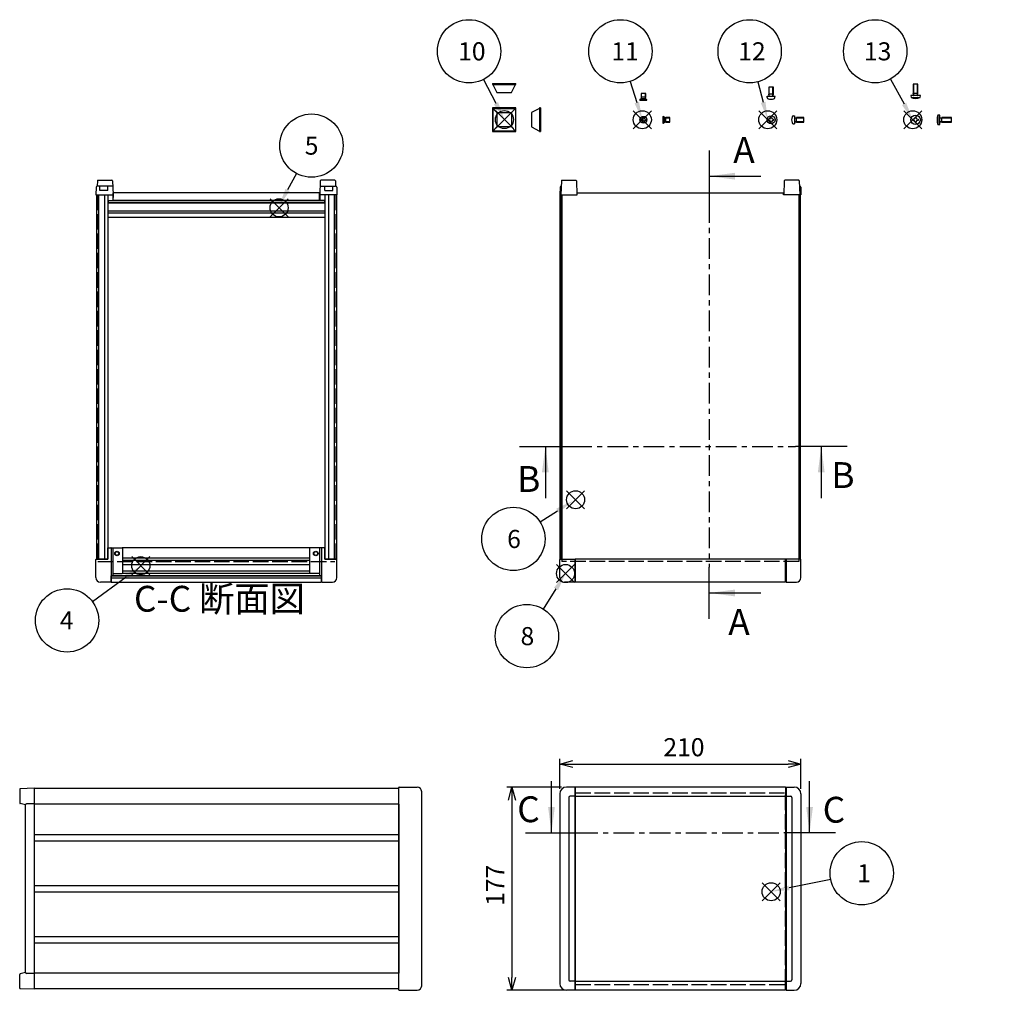
# Model space of a CAD drawing. Extents: x -70 to 2013, y -621 to 1271.
# Drawn here: x 67 to 924, y 397 to 1243 of the extents above; entities that cross this region are included whole.
import ezdxf

# ---------------------------------------------------------------- set-up
doc = ezdxf.new("R2010")
doc.units = 0
doc.header["$LTSCALE"] = 4.5
for name, pattern in [('AM_ISO02W050X2', [3.75, 3, -0.75]), ('AM_ISO08W050', [18, 12, -1.5, 3, -1.5]), ('CENTER', [7, 4, -1, 1, -1])]:
    doc.linetypes.add(name, pattern=pattern)
doc.layers.get('0').update_dxf_attribs({"linetype": 'CONTINUOUS'})
doc.layers.get('DEFPOINTS').update_dxf_attribs({"linetype": 'CONTINUOUS'})
for name, color, linetype in [('AM_10', 7, 'AM_ISO08W050'), ('AM_12', 7, 'CONTINUOUS'), ('AM_5', 3, 'CONTINUOUS'), ('上ｶﾊ__', 6, 'CONTINUOUS'), ('上ｶﾊ__0', 6, 'AM_ISO02W050X2'), ('下ｶﾊ__', 1, 'CONTINUOUS'), ('下ｶﾊ__0', 1, 'AM_ISO02W050X2'), ('ｺ_ﾅ_ﾌ_ﾛｯｸ', 8, 'CONTINUOUS'), ('ｺ_ﾑ足', 8, 'CONTINUOUS'), ('ｻｲﾄ_ﾌﾚ_ﾑ', 5, 'CONTINUOUS'), ('ﾋ_ｽ', 8, 'CONTINUOUS'), ('ﾋ_ｽ0', 8, 'AM_ISO02W050X2'), ('ﾌﾛﾝﾄﾊ_ﾈﾙ', 7, 'CONTINUOUS'), ('ﾌﾛﾝﾄﾊ_ﾈﾙ0', 7, 'AM_ISO02W050X2'), ('ﾌﾛﾝﾄﾌﾚ_ﾑ', 3, 'CONTINUOUS'), ('ﾘﾔﾊ_ﾈﾙ', 2, 'CONTINUOUS'), ('ﾘﾔﾌｨ_ﾄ', 9, 'CONTINUOUS'), ('ﾘﾔﾌﾚ_ﾑ', 4, 'CONTINUOUS')]:
    doc.layers.add(name, color=color, linetype=linetype)
doc.styles.add('ACISOTS', font='isocp.shx', dxfattribs={"height": 1, "bigfont": 'extfont.shx'})
doc.styles.get("Standard").update_dxf_attribs({"font": 'ISOCP.SHX', "bigfont": 'bigfont.shx'})
doc.dimstyles.get("Standard").update_dxf_attribs({"dimtxt": 2.5, "dimasz": 2.5, "dimexe": 1.25, "dimexo": 0.625, "dimtad": 1, "dimcen": 2.5, "dimazin": 3, "dimtfac": 1, "dimtmove": 0, "dimatfit": 3})

# ---------------------------------------------------------------- blocks, each defined once
blk = doc.blocks.new('*S17')
at = {"layer": 'AM_12', "color": 4}
for p, q in [((550.06, 752.62, -374.38), (534.31, 768.37, -374.38)), ((550.06, 768.37, -374.38), (534.31, 752.62, -374.38))]:
    blk.add_line(p, q, dxfattribs=at)
blk.add_circle((542.19, 760.49, -374.38), 7.88, dxfattribs=at)
blk = doc.blocks.new('*S20')
at = {"layer": 'AM_12', "color": 4}
for p, q in [((164.48, 759.41, -748.76), (180.23, 775.16, -748.76)), ((164.48, 775.16, -748.76), (180.23, 759.41, -748.76))]:
    blk.add_line(p, q, dxfattribs=at)
blk.add_circle((172.36, 767.29, -748.76), 7.88, dxfattribs=at)
blk = doc.blocks.new('*S22')
at = {"layer": 'AM_12', "color": 4}
for p, q in [((481.07, 1147.92, -374.38), (496.82, 1163.67, -374.38)), ((481.07, 1163.67, -374.38), (496.82, 1147.92, -374.38))]:
    blk.add_line(p, q, dxfattribs=at)
blk.add_circle((488.94, 1155.79, -374.38), 7.88, dxfattribs=at)
blk = doc.blocks.new('*S23')
at = {"layer": 'AM_12', "color": 4}
for p, q in [((284.85, 1071.09, -374.38), (300.6, 1086.84, -374.38)), ((284.85, 1086.84, -374.38), (300.6, 1071.09, -374.38))]:
    blk.add_line(p, q, dxfattribs=at)
blk.add_circle((292.73, 1078.97, -374.38), 7.88, dxfattribs=at)
blk = doc.blocks.new('*S25')
at = {"layer": 'AM_12', "color": 4}
for p, q in [((713.3, 475.45, -374.38), (729.05, 491.2, -374.38)), ((713.3, 491.2, -374.38), (729.05, 475.45, -374.38))]:
    blk.add_line(p, q, dxfattribs=at)
blk.add_circle((721.18, 483.32, -374.38), 7.88, dxfattribs=at)
blk = doc.blocks.new('*U102')
at = {"layer": 'AM_5', "color": 7, "style": 'ACISOTS'}
blk.add_text('8', height=15.75, dxfattribs=at).set_placement((502.99, 698.07, -374.38))
blk = doc.blocks.new('*S28')
at = {"layer": 'AM_5'}
blk.add_line((522.99, 729.4, -374.38), (533.91, 747.09, -374.38), dxfattribs=at)
at = {"layer": 'AM_5', "color": 3}
blk.add_circle((508.5, 705.95, -374.38), 27.56, dxfattribs=at)
at = {"layer": 'AM_5'}
blk.add_trace([(535.67, 746, -374.38), (532.15, 748.18, -374.38), (542.19, 760.49, -374.38)], dxfattribs=at)
at = {"layer": '下ｶﾊ__'}
blk.add_blockref('*U102', (0, 0), dxfattribs=at)
blk = doc.blocks.new('*U103')
at = {"layer": 'AM_5', "color": 7, "style": 'ACISOTS'}
blk.add_text('1', height=15.75, dxfattribs=at).set_placement((796.1, 491.58, -374.38))
blk = doc.blocks.new('*S29')
at = {"layer": 'AM_5'}
blk.add_line((773.02, 493.99, -374.38), (736.75, 486.66, -374.38), dxfattribs=at)
at = {"layer": 'AM_5', "color": 3}
blk.add_circle((800.04, 499.45, -374.38), 27.56, dxfattribs=at)
at = {"layer": 'AM_5'}
blk.add_trace([(736.34, 488.69, -374.38), (737.16, 484.63, -374.38), (721.31, 483.54, -374.38)], dxfattribs=at)
at = {"layer": '下ｶﾊ__'}
blk.add_blockref('*U103', (0, 0), dxfattribs=at)
blk = doc.blocks.new('*U105')
at = {"layer": 'AM_5', "color": 7, "style": 'ACISOTS'}
blk.add_text('10', height=15.75, dxfattribs=at).set_placement((448.66, 1207.38, -374.38))
blk = doc.blocks.new('*S31')
at = {"layer": 'AM_5'}
blk.add_line((470.81, 1190.79, -374.38), (481.59, 1170.03, -374.38), dxfattribs=at)
at = {"layer": 'AM_5', "color": 3}
blk.add_circle((458.12, 1215.26, -374.38), 27.56, dxfattribs=at)
at = {"layer": 'AM_5'}
blk.add_trace([(479.75, 1169.08, -374.38), (483.43, 1170.99, -374.38), (488.84, 1156.05, -374.38)], dxfattribs=at)
at = {"layer": '下ｶﾊ__'}
blk.add_blockref('*U105', (0, 0), dxfattribs=at)
blk = doc.blocks.new('*U106')
at = {"layer": 'AM_5', "color": 7, "style": 'ACISOTS'}
blk.add_text('4', height=15.75, dxfattribs=at).set_placement((101.86, 711.75, -748.76))
blk = doc.blocks.new('*S32')
at = {"layer": 'AM_5'}
blk.add_line((130.34, 735.99, -748.76), (159.48, 757.49, -748.76), dxfattribs=at)
at = {"layer": 'AM_5', "color": 3}
blk.add_circle((108.16, 719.63, -748.76), 27.56, dxfattribs=at)
at = {"layer": 'AM_5'}
blk.add_trace([(160.71, 755.82, -748.76), (158.25, 759.16, -748.76), (172.15, 766.84, -748.76)], dxfattribs=at)
at = {"layer": '下ｶﾊ__'}
blk.add_blockref('*U106', (0, 0), dxfattribs=at)
blk = doc.blocks.new('*U107')
at = {"layer": 'AM_5', "color": 7, "style": 'ACISOTS'}
blk.add_text('5', height=15.75, dxfattribs=at).set_placement((315.12, 1125.26, -374.38))
blk = doc.blocks.new('*S33')
at = {"layer": 'AM_5'}
blk.add_line((307.89, 1108.86, -374.38), (300.18, 1094.53, -374.38), dxfattribs=at)
at = {"layer": 'AM_5', "color": 3}
blk.add_circle((320.95, 1133.13, -374.38), 27.56, dxfattribs=at)
at = {"layer": 'AM_5'}
blk.add_trace([(298.36, 1095.51, -374.38), (302.01, 1093.54, -374.38), (292.72, 1080.66, -374.38)], dxfattribs=at)
at = {"layer": '下ｶﾊ__'}
blk.add_blockref('*U107', (0, 0), dxfattribs=at)
blk = doc.blocks.new('_OPEN30')
at = {"color": 0, "linetype": 'BYBLOCK'}
for p, q in [((-1, 0.268), (0, 0)), ((0, 0), (-1, -0.268)), ((0, 0), (-1, 0))]:
    blk.add_line(p, q, dxfattribs=at)
blk = doc.blocks.new('*U96')
at = {"layer": 'AM_5', "color": 2}
blk.add_text('177', height=15.75, rotation=90, dxfattribs=at).set_placement((488.73, 471.02))
blk = doc.blocks.new('*D6')
at = {"layer": 'AM_5'}
for p, q in [((538.62, 574.48), (490.98, 574.48)), ((495.48, 563.23), (495.48, 408.73)), ((542.12, 397.48), (490.98, 397.48))]:
    blk.add_line(p, q, dxfattribs=at)
at = {"layer": 'DEFPOINTS', "color": 0}
for p in [(543.12, 574.48), (495.48, 397.48), (546.62, 397.48)]:
    blk.add_point(p, dxfattribs=at)
at = {"layer": 'AM_5', "xscale": 11.25, "yscale": 11.25, "zscale": 11.25}
for p, rotation in [((495.48, 574.48), 90), ((495.48, 397.48), 270)]:
    blk.add_blockref('_OPEN30', p, dxfattribs=dict(at, rotation=rotation))
at = {"layer": '下ｶﾊ__'}
blk.add_blockref('*U96', (0, 0), dxfattribs=at)
blk = doc.blocks.new('*U95')
at = {"layer": 'AM_5', "color": 2}
blk.add_text('210', height=15.75, dxfattribs=at).set_placement((627.35, 601.33))
blk = doc.blocks.new('*D7')
at = {"layer": 'AM_5'}
for p, q in [((537.12, 572.98), (537.12, 599.08)), ((548.37, 594.58), (735.87, 594.58)), ((747.12, 572.98), (747.12, 599.08))]:
    blk.add_line(p, q, dxfattribs=at)
at = {"layer": 'DEFPOINTS', "color": 0}
for p in [(747.12, 594.58), (537.12, 568.48), (747.12, 568.48)]:
    blk.add_point(p, dxfattribs=at)
at = {"layer": 'AM_5', "xscale": 11.25, "yscale": 11.25, "zscale": 11.25, "rotation": 180}
blk.add_blockref('_OPEN30', (537.12, 594.58), dxfattribs=at)
at = {"layer": 'AM_5', "xscale": 11.25, "yscale": 11.25, "zscale": 11.25}
blk.add_blockref('_OPEN30', (747.12, 594.58), dxfattribs=at)
at = {"layer": '下ｶﾊ__'}
blk.add_blockref('*U95', (0, 0), dxfattribs=at)
blk = doc.blocks.new('*S34')
at = {"layer": 'AM_12', "color": 4}
for p, q in [((601.13, 1147.75, -374.38), (616.88, 1163.5, -374.38)), ((601.13, 1163.5, -374.38), (616.88, 1147.75, -374.38))]:
    blk.add_line(p, q, dxfattribs=at)
blk.add_circle((609, 1155.63, -374.38), 7.88, dxfattribs=at)
blk = doc.blocks.new('*S35')
at = {"layer": 'AM_12', "color": 4}
for p, q in [((710.35, 1147.75, -374.38), (726.1, 1163.5, -374.38)), ((710.35, 1163.5, -374.38), (726.1, 1147.75, -374.38))]:
    blk.add_line(p, q, dxfattribs=at)
blk.add_circle((718.23, 1155.63, -374.38), 7.88, dxfattribs=at)
blk = doc.blocks.new('*S36')
at = {"layer": 'AM_12', "color": 4}
for p, q in [((836.61, 1147.75, -374.38), (852.36, 1163.5, -374.38)), ((836.61, 1163.5, -374.38), (852.36, 1147.75, -374.38))]:
    blk.add_line(p, q, dxfattribs=at)
blk.add_circle((844.49, 1155.63, -374.38), 7.88, dxfattribs=at)
blk = doc.blocks.new('*U108')
at = {"layer": 'AM_5', "color": 7, "style": 'ACISOTS'}
blk.add_text('12', height=15.75, dxfattribs=at).set_placement((692.54, 1207.38, -374.38))
blk = doc.blocks.new('*S37')
at = {"layer": 'AM_5'}
blk.add_line((709.51, 1188.61, -374.38), (714.2, 1170.85, -374.38), dxfattribs=at)
at = {"layer": 'AM_5', "color": 3}
blk.add_circle((702.46, 1215.26, -374.38), 27.56, dxfattribs=at)
at = {"layer": 'AM_5'}
blk.add_trace([(712.2, 1170.32, -374.38), (716.21, 1171.38, -374.38), (718.23, 1155.63, -374.38)], dxfattribs=at)
at = {"layer": '下ｶﾊ__'}
blk.add_blockref('*U108', (0, 0), dxfattribs=at)
blk = doc.blocks.new('*U109')
at = {"layer": 'AM_5', "color": 7, "style": 'ACISOTS'}
blk.add_text('11', height=15.75, dxfattribs=at).set_placement((582.05, 1207.38, -374.38))
blk = doc.blocks.new('*S38')
at = {"layer": 'AM_5'}
blk.add_line((598.33, 1189, -374.38), (604.21, 1170.63, -374.38), dxfattribs=at)
at = {"layer": 'AM_5', "color": 3}
blk.add_circle((589.93, 1215.26, -374.38), 27.56, dxfattribs=at)
at = {"layer": 'AM_5'}
blk.add_trace([(602.23, 1170, -374.38), (606.18, 1171.26, -374.38), (609, 1155.63, -374.38)], dxfattribs=at)
at = {"layer": '下ｶﾊ__'}
blk.add_blockref('*U109', (0, 0), dxfattribs=at)
blk = doc.blocks.new('*U110')
at = {"layer": 'AM_5', "color": 7, "style": 'ACISOTS'}
blk.add_text('13', height=15.75, dxfattribs=at).set_placement((801.98, 1207.38, -374.38))
blk = doc.blocks.new('*S39')
at = {"layer": 'AM_5'}
blk.add_line((825.02, 1191.09, -374.38), (836.91, 1169.43, -374.38), dxfattribs=at)
at = {"layer": 'AM_5', "color": 3}
blk.add_circle((811.75, 1215.26, -374.38), 27.56, dxfattribs=at)
at = {"layer": 'AM_5'}
blk.add_trace([(835.09, 1168.43, -374.38), (838.72, 1170.43, -374.38), (844.49, 1155.63, -374.38)], dxfattribs=at)
at = {"layer": '下ｶﾊ__'}
blk.add_blockref('*U110', (0, 0), dxfattribs=at)
blk = doc.blocks.new('*S41')
at = {"layer": 'AM_12', "color": 4}
for p, q in [((543, 816.83, -374.38), (558.75, 832.58, -374.38)), ((543, 832.58, -374.38), (558.75, 816.83, -374.38))]:
    blk.add_line(p, q, dxfattribs=at)
blk.add_circle((550.87, 824.71, -374.38), 7.88, dxfattribs=at)
blk = doc.blocks.new('*U112')
at = {"layer": 'AM_5', "color": 7, "style": 'ACISOTS'}
blk.add_text('6', height=15.75, dxfattribs=at).set_placement((491.32, 782.7, -374.38))
blk = doc.blocks.new('*S42')
at = {"layer": 'AM_5'}
blk.add_line((519.96, 805.44, -374.38), (535.18, 815.19, -374.38), dxfattribs=at)
at = {"layer": 'AM_5', "color": 3}
blk.add_circle((496.76, 790.57, -374.38), 27.56, dxfattribs=at)
at = {"layer": 'AM_5'}
blk.add_trace([(536.3, 813.45, -374.38), (534.06, 816.94, -374.38), (548.44, 823.69, -374.38)], dxfattribs=at)
at = {"layer": '下ｶﾊ__'}
blk.add_blockref('*U112', (0, 0), dxfattribs=at)
blk = doc.blocks.new('A$C244C2CAF')
at = {"layer": 'ﾋ_ｽ'}
for p, q in [((-2.1, -0.48), (-2.1, 0.48)), ((-2.1, 0.48), (-1.81, 0.48)), ((-0.48, 2.1), (0.48, 2.1)), ((-0.48, 1.81), (-0.48, 2.1)), ((0.48, 2.1), (0.48, 1.81)), ((1.81, 0.48), (2.1, 0.48)), ((2.1, 0.48), (2.1, -0.48)), ((-1.81, -0.48), (-2.1, -0.48)), ((-0.48, -2.1), (-0.48, -1.81)), ((0.48, -2.1), (-0.48, -2.1)), ((0.48, -1.81), (0.48, -2.1)), ((2.1, -0.48), (1.81, -0.48))]:
    blk.add_line(p, q, dxfattribs=at)
blk.add_circle((0, 0), 3.5, dxfattribs=at)
for centre, start, end in [((-1.81, 1.81), 270, 0), ((1.81, 1.81), 180, 270), ((-1.81, -1.81), 0, 90), ((1.81, -1.81), 90, 180)]:
    blk.add_arc(centre, 1.34, start, end, dxfattribs=at)
blk = doc.blocks.new('A$C71F41A4B')
at = {"layer": 'ﾋ_ｽ'}
for p, q in [((-1.12, 3.4), (0, 3.5)), ((0, 3.5), (0, -3.5)), ((0.24, 1.66), (1.75, 2)), ((8, 2), (1.75, 2)), ((1.75, -2), (1.75, 2)), ((8, -2), (8, 2)), ((-1.12, -3.4), (0, -3.5)), ((0.24, -1.66), (1.75, -2)), ((1.75, -2), (8, -2))]:
    blk.add_line(p, q, dxfattribs=at)
for centre, radius, start, end in [((6.4, 0), 9, 164.11915, 195.88085), ((-1.01, 2.11), 1.3, 95, 164.11915), ((0.2, 1.85), 0.2, 180, 282.875), ((-1.01, -2.11), 1.3, 195.88085, 265), ((0.2, -1.85), 0.2, 77.125, 180)]:
    blk.add_arc(centre, radius, start, end, dxfattribs=at)
at = {"layer": 'ﾋ_ｽ0'}
for p, q in [((0, 1.6), (8, 1.6)), ((0, -1.6), (8, -1.6))]:
    blk.add_line(p, q, dxfattribs=at)
blk = doc.blocks.new('A$C3E832910')
at = {"layer": 'ﾋ_ｽ'}
for p, q in [((-2.25, 0.51), (-1.94, 0.51)), ((-2.25, -0.51), (-2.25, 0.51)), ((-0.51, 1.94), (-0.51, 2.25)), ((-0.51, 2.25), (0.51, 2.25)), ((0.51, 2.25), (0.51, 1.94)), ((1.94, 0.51), (2.25, 0.51)), ((2.25, 0.51), (2.25, -0.51)), ((-1.94, -0.51), (-2.25, -0.51)), ((-0.51, -2.25), (-0.51, -1.94)), ((0.51, -2.25), (-0.51, -2.25)), ((0.51, -1.94), (0.51, -2.25)), ((2.25, -0.51), (1.94, -0.51))]:
    blk.add_line(p, q, dxfattribs=at)
blk.add_circle((0, 0), 3, dxfattribs=at)
for centre, start, end in [((-1.94, 1.94), 270, 0), ((1.94, 1.94), 180, 270), ((-1.94, -1.94), 0, 90), ((1.94, -1.94), 90, 180)]:
    blk.add_arc(centre, 1.43, start, end, dxfattribs=at)
blk = doc.blocks.new('A$C16FF6ADE')
at = {"layer": 'ﾋ_ｽ'}
for p, q in [((-2.15, 0.49), (-1.86, 0.49)), ((-2.15, -0.49), (-2.15, 0.49)), ((-0.49, 1.86), (-0.49, 2.15)), ((-0.49, 2.15), (0.49, 2.15)), ((0.49, 2.15), (0.49, 1.86)), ((1.86, 0.49), (2.15, 0.49)), ((2.15, 0.49), (2.15, -0.49)), ((-1.86, -0.49), (-2.15, -0.49)), ((-0.49, -2.15), (-0.49, -1.86)), ((0.49, -2.15), (-0.49, -2.15)), ((0.49, -1.86), (0.49, -2.15)), ((2.15, -0.49), (1.86, -0.49))]:
    blk.add_line(p, q, dxfattribs=at)
blk.add_circle((0, 0), 4.15, dxfattribs=at)
for centre, start, end in [((-1.86, 1.86), 270, 0), ((1.86, 1.86), 180, 270), ((-1.86, -1.86), 0, 90), ((1.86, -1.86), 90, 180)]:
    blk.add_arc(centre, 1.37, start, end, dxfattribs=at)
blk = doc.blocks.new('A$C62EE79A5')
at = {"layer": 'ﾋ_ｽ'}
for p, q in [((0, 4.15), (-1.7, 4)), ((-1.7, 4), (-1.7, -4)), ((0, -4.15), (0, 4.15)), ((0.24, 1.66), (1.75, 2)), ((1.75, -2), (1.75, 2)), ((10, 2), (1.75, 2)), ((10, -2), (10, 2)), ((-1.7, -4), (0, -4.15)), ((0.24, -1.66), (1.75, -2)), ((1.75, -2), (10, -2))]:
    blk.add_line(p, q, dxfattribs=at)
for centre, radius, start, end in [((7.91, 0), 10.41, 157.38713, 202.61287), ((0.2, 1.85), 0.2, 180, 282.875), ((0.2, -1.85), 0.2, 77.125, 180)]:
    blk.add_arc(centre, radius, start, end, dxfattribs=at)
at = {"layer": 'ﾋ_ｽ0'}
for p, q in [((0, 1.6), (10, 1.6)), ((0, -1.6), (10, -1.6))]:
    blk.add_line(p, q, dxfattribs=at)
blk = doc.blocks.new('A$C0EB850EF')
at = {"layer": 'ﾋ_ｽ'}
for p, q in [((0, 3), (0, -3)), ((0, 3), (0.25, 3)), ((1.25, 2), (0.25, 3)), ((0.25, -3), (0.25, 3)), ((1.47, 1.78), (1.25, 2)), ((2.65, 2), (1.64, 1.68)), ((6, 2), (2.65, 2)), ((2.65, -2), (2.65, 2)), ((6, -2), (6, 2)), ((0, -3), (0.25, -3)), ((0.25, -3), (1.25, -2)), ((1.25, -2), (1.47, -1.78)), ((1.64, -1.68), (2.65, -2)), ((2.65, -2), (6, -2))]:
    blk.add_line(p, q, dxfattribs=at)
for centre, start, end in [((1.75, 2.07), 225, 270), ((1.75, -2.07), 90, 135)]:
    blk.add_arc(centre, 0.4, start, end, dxfattribs=at)
at = {"layer": 'ﾋ_ｽ0'}
for p, q in [((1.25, -2), (1.25, 2)), ((1.25, -1.5), (1.25, 1.5)), ((1.75, 1.67), (6, 1.67)), ((6, -1.67), (1.75, -1.67))]:
    blk.add_line(p, q, dxfattribs=at)
blk = doc.blocks.new('*U184')
at = {"layer": 'AM_10', "color": 8, "style": 'ACISOTS'}
blk.add_text('B', height=22.5, dxfattribs=at).set_placement((500.07, 831.54, -374.38))
blk = doc.blocks.new('*U185')
at = {"layer": 'AM_10', "color": 8, "style": 'ACISOTS'}
blk.add_text('B', height=22.5, dxfattribs=at).set_placement((773.59, 834.96, -374.38))
blk = doc.blocks.new('*S44')
at = {"layer": 'AM_10', "color": 8}
for p, q in [((502.1, 871.09, -374.38), (547.1, 871.09, -374.38)), ((524.6, 871.09, -374.38), (524.6, 826.09, -374.38)), ((787.29, 871.09, -374.38), (742.29, 871.09, -374.38)), ((764.79, 871.09, -374.38), (764.79, 826.09, -374.38))]:
    blk.add_line(p, q, dxfattribs=at)
at = {"layer": 'AM_10', "color": 8, "linetype": 'CENTER'}
blk.add_line((547.1, 871.09, -374.38), (742.29, 871.09, -374.38), dxfattribs=at)
at = {"layer": 'AM_10', "color": 8, "extrusion": (0, 0, -1)}
blk.add_trace([(-521.63, 848.59, 374.38), (-527.56, 848.59, 374.38), (-524.6, 871.09, 374.38)], dxfattribs=at)
at = {"layer": 'AM_10', "color": 8}
blk.add_trace([(767.75, 848.59, -374.38), (761.83, 848.59, -374.38), (764.79, 871.09, -374.38)], dxfattribs=at)
at = {"layer": '下ｶﾊ__'}
for name in ['*U185', '*U184']:
    blk.add_blockref(name, (0, 0), dxfattribs=at)
blk = doc.blocks.new('*U187')
at = {"layer": 'AM_10', "color": 8, "style": 'ACISOTS'}
blk.add_text('B', height=22.5, dxfattribs=at).set_placement((500.07, 831.54, -374.38))
blk = doc.blocks.new('*U188')
at = {"layer": 'AM_10', "color": 8, "style": 'ACISOTS'}
blk.add_text('B', height=22.5, dxfattribs=at).set_placement((773.59, 834.96, -374.38))
blk = doc.blocks.new('*S45')
at = {"layer": 'AM_10', "color": 8}
for p, q in [((502.1, 871.09, -374.38), (547.1, 871.09, -374.38)), ((524.6, 871.09, -374.38), (524.6, 826.09, -374.38)), ((787.29, 871.09, -374.38), (742.29, 871.09, -374.38)), ((764.79, 871.09, -374.38), (764.79, 826.09, -374.38))]:
    blk.add_line(p, q, dxfattribs=at)
at = {"layer": 'AM_10', "color": 8, "linetype": 'CENTER'}
blk.add_line((547.1, 871.09, -374.38), (742.29, 871.09, -374.38), dxfattribs=at)
at = {"layer": 'AM_10', "color": 8, "extrusion": (0, 0, -1)}
blk.add_trace([(-521.63, 848.59, 374.38), (-527.56, 848.59, 374.38), (-524.6, 871.09, 374.38)], dxfattribs=at)
at = {"layer": 'AM_10', "color": 8}
blk.add_trace([(767.75, 848.59, -374.38), (761.83, 848.59, -374.38), (764.79, 871.09, -374.38)], dxfattribs=at)
at = {"layer": '下ｶﾊ__'}
for name in ['*U188', '*U187']:
    blk.add_blockref(name, (0, 0), dxfattribs=at)
blk = doc.blocks.new('*U190')
at = {"layer": 'AM_10', "color": 8, "style": 'ACISOTS'}
blk.add_text('C', height=22.5, dxfattribs=at).set_placement((500.09, 543.89))
blk = doc.blocks.new('*U191')
at = {"layer": 'AM_10', "color": 8, "style": 'ACISOTS'}
blk.add_text('C', height=22.5, dxfattribs=at).set_placement((766.03, 543.5))
blk = doc.blocks.new('*U192')
at = {"layer": 'AM_10', "color": 8, "style": 'ACISOTS'}
blk.add_text('C-C 断面図', height=22.5, dxfattribs=at).set_placement((166.42, 727.24, -374.38))
blk = doc.blocks.new('*S46')
at = {"layer": 'AM_10', "color": 8}
for p, q in [((529.9, 534.75), (529.9, 579.75)), ((754.62, 534.75), (754.62, 579.75)), ((507.4, 534.75), (552.4, 534.75)), ((777.12, 534.75), (732.12, 534.75))]:
    blk.add_line(p, q, dxfattribs=at)
at = {"layer": 'AM_10', "color": 8, "linetype": 'CENTER'}
blk.add_line((552.4, 534.75), (732.12, 534.75), dxfattribs=at)
at = {"layer": 'AM_10', "color": 8}
blk.add_trace([(526.93, 557.25), (532.86, 557.25), (529.9, 534.75)], dxfattribs=at)
at = {"layer": 'AM_10', "color": 8, "extrusion": (0, 0, -1)}
blk.add_trace([(-757.58, 557.25), (-751.66, 557.25), (-754.62, 534.75)], dxfattribs=at)
at = {"layer": '下ｶﾊ__'}
for name in ['*U192', '*U190', '*U191']:
    blk.add_blockref(name, (0, 0), dxfattribs=at)
blk = doc.blocks.new('*U193')
at = {"layer": 'AM_10', "color": 8, "style": 'ACISOTS'}
blk.add_text('C', height=22.5, dxfattribs=at).set_placement((500.09, 543.89))
blk = doc.blocks.new('*U194')
at = {"layer": 'AM_10', "color": 8, "style": 'ACISOTS'}
blk.add_text('C', height=22.5, dxfattribs=at).set_placement((766.03, 543.5))
blk = doc.blocks.new('*U195')
at = {"layer": 'AM_10', "color": 8, "style": 'ACISOTS'}
blk.add_text('C-C 断面図', height=22.5, dxfattribs=at).set_placement((166.42, 727.24, -374.38))
blk = doc.blocks.new('*S47')
at = {"layer": 'AM_10', "color": 8}
for p, q in [((529.9, 534.75), (529.9, 579.75)), ((754.62, 534.75), (754.62, 579.75)), ((507.4, 534.75), (552.4, 534.75)), ((777.12, 534.75), (732.12, 534.75))]:
    blk.add_line(p, q, dxfattribs=at)
at = {"layer": 'AM_10', "color": 8, "linetype": 'CENTER'}
blk.add_line((552.4, 534.75), (732.12, 534.75), dxfattribs=at)
at = {"layer": 'AM_10', "color": 8}
blk.add_trace([(526.93, 557.25), (532.86, 557.25), (529.9, 534.75)], dxfattribs=at)
at = {"layer": 'AM_10', "color": 8, "extrusion": (0, 0, -1)}
blk.add_trace([(-757.58, 557.25), (-751.66, 557.25), (-754.62, 534.75)], dxfattribs=at)
at = {"layer": '下ｶﾊ__'}
for name in ['*U195', '*U193', '*U194']:
    blk.add_blockref(name, (0, 0), dxfattribs=at)
blk = doc.blocks.new('*U196')
at = {"layer": 'AM_10', "color": 8, "style": 'ACISOTS'}
blk.add_text('A', height=22.5, dxfattribs=at).set_placement((688.18, 1118.11, -374.38))
blk = doc.blocks.new('*U197')
at = {"layer": 'AM_10', "color": 8, "style": 'ACISOTS'}
blk.add_text('A', height=22.5, dxfattribs=at).set_placement((683.88, 707.03, -374.38))
blk = doc.blocks.new('*U198')
at = {"layer": 'AM_10', "color": 8, "style": 'ACISOTS'}
blk.add_text('A-A 断面図', height=22.5, dxfattribs=at).set_placement((1084.24, 629.01, -374.38))
blk = doc.blocks.new('*S48')
at = {"layer": 'AM_10', "color": 8}
for p, q in [((667.12, 1129.01, -374.38), (667.12, 1084.01, -374.38)), ((667.12, 1106.51, -374.38), (712.12, 1106.51, -374.38)), ((667.12, 721.04, -374.38), (667.12, 766.04, -374.38)), ((667.12, 743.54, -374.38), (712.12, 743.54, -374.38))]:
    blk.add_line(p, q, dxfattribs=at)
at = {"layer": 'AM_10', "color": 8, "linetype": 'CENTER'}
blk.add_line((667.12, 1084.01, -374.38), (667.12, 766.04, -374.38), dxfattribs=at)
at = {"layer": 'AM_10', "color": 8}
blk.add_trace([(689.62, 1109.47, -374.38), (689.62, 1103.55, -374.38), (667.12, 1106.51, -374.38)], dxfattribs=at)
at = {"layer": 'AM_10', "color": 8, "extrusion": (0, 0, -1)}
blk.add_trace([(-689.62, 740.58, 374.38), (-689.62, 746.5, 374.38), (-667.12, 743.54, 374.38)], dxfattribs=at)
at = {"layer": '下ｶﾊ__'}
for name in ['*U196', '*U197', '*U198']:
    blk.add_blockref(name, (0, 0), dxfattribs=at)
blk = doc.blocks.new('*U199')
at = {"layer": 'AM_10', "color": 8, "style": 'ACISOTS'}
blk.add_text('A', height=22.5, dxfattribs=at).set_placement((688.18, 1118.11, -374.38))
blk = doc.blocks.new('*U200')
at = {"layer": 'AM_10', "color": 8, "style": 'ACISOTS'}
blk.add_text('A', height=22.5, dxfattribs=at).set_placement((683.88, 707.03, -374.38))
blk = doc.blocks.new('*U201')
at = {"layer": 'AM_10', "color": 8, "style": 'ACISOTS'}
blk.add_text('A-A 断面図', height=22.5, dxfattribs=at).set_placement((1084.24, 629.01, -374.38))
blk = doc.blocks.new('*S49')
at = {"layer": 'AM_10', "color": 8}
for p, q in [((667.12, 1129.01, -374.38), (667.12, 1084.01, -374.38)), ((667.12, 1106.51, -374.38), (712.12, 1106.51, -374.38)), ((667.12, 721.04, -374.38), (667.12, 766.04, -374.38)), ((667.12, 743.54, -374.38), (712.12, 743.54, -374.38))]:
    blk.add_line(p, q, dxfattribs=at)
at = {"layer": 'AM_10', "color": 8, "linetype": 'CENTER'}
blk.add_line((667.12, 1084.01, -374.38), (667.12, 766.04, -374.38), dxfattribs=at)
at = {"layer": 'AM_10', "color": 8}
blk.add_trace([(689.62, 1109.47, -374.38), (689.62, 1103.55, -374.38), (667.12, 1106.51, -374.38)], dxfattribs=at)
at = {"layer": 'AM_10', "color": 8, "extrusion": (0, 0, -1)}
blk.add_trace([(-689.62, 740.58, 374.38), (-689.62, 746.5, 374.38), (-667.12, 743.54, 374.38)], dxfattribs=at)
at = {"layer": '下ｶﾊ__'}
for name in ['*U199', '*U200', '*U201']:
    blk.add_blockref(name, (0, 0), dxfattribs=at)

msp = doc.modelspace()

# ---------------------------------------------------------------- linework, layer by layer
at = {"layer": '上ｶﾊ__'}
for p, q in [((538.869, 1090.414, -374.381), (552.369, 1090.414, -374.381)), ((538.869, 1090.414, -374.381), (538.869, 772.914, -374.381)), ((552.369, 1091.914, -374.381), (731.869, 1091.914, -374.381)), ((552.369, 1090.414, -374.381), (552.369, 1091.914, -374.381)), ((731.869, 1090.414, -374.381), (731.869, 1091.914, -374.381)), ((745.369, 1090.414, -374.381), (731.869, 1090.414, -374.381)), ((745.369, 1090.414, -374.381), (745.369, 772.914, -374.381)), ((396.916, 573.108, -374.381), (79.416, 573.108, -374.381)), ((79.416, 573.108, -374.381), (79.416, 559.483, -374.381))]:
    msp.add_line(p, q, dxfattribs=at)
at = {"layer": '上ｶﾊ__0'}
for p, q in [((538.869, 772.914, -374.381), (538.869, 770.914, -374.381)), ((745.369, 772.914, -374.381), (745.369, 770.914, -374.381)), ((745.369, 770.914, -374.381), (538.869, 770.914, -374.381))]:
    msp.add_line(p, q, dxfattribs=at)
at = {"layer": '下ｶﾊ__'}
for p, q in [((327.916, 1091.914, -374.381), (148.416, 1091.914, -374.381)), ((148.416, 1085.414, -374.381), (148.416, 1091.914, -374.381)), ((327.916, 1085.414, -374.381), (327.916, 1091.914, -374.381)), ((327.916, 1085.414, -374.381), (148.416, 1085.414, -374.381)), ((79.416, 412.483, -374.381), (79.416, 398.858, -374.381)), ((396.916, 398.858, -374.381), (79.416, 398.858, -374.381))]:
    msp.add_line(p, q, dxfattribs=at)
at = {"layer": '下ｶﾊ__0'}
for p, q in [((134.916, 1090.414, -374.381), (148.416, 1090.414, -374.381)), ((134.916, 1090.414, -374.381), (134.916, 770.914, -374.381)), ((341.416, 1090.414, -374.381), (327.916, 1090.414, -374.381)), ((341.416, 1090.414, -374.381), (341.416, 770.914, -374.381)), ((134.916, 770.914, -374.381), (341.416, 770.914, -374.381))]:
    msp.add_line(p, q, dxfattribs=at)
at = {"layer": 'ｺ_ﾅ_ﾌ_ﾛｯｸ'}
for p, q in [((143.666, 782.914, -374.381), (156.166, 782.914, -374.381)), ((143.666, 772.914, -374.381), (143.666, 782.914, -374.381)), ((146.666, 782.414, -374.381), (146.666, 772.914, -374.381)), ((148.166, 758.514, -374.381), (148.166, 782.914, -374.381)), ((156.666, 761.014, -374.381), (156.666, 782.414, -374.381)), ((319.666, 761.014, -374.381), (319.666, 782.414, -374.381)), ((332.666, 782.914, -374.381), (320.166, 782.914, -374.381)), ((328.166, 758.514, -374.381), (328.166, 782.914, -374.381)), ((329.666, 782.414, -374.381), (329.666, 772.914, -374.381)), ((332.666, 772.914, -374.381), (332.666, 782.914, -374.381)), ((133.166, 756.914, -374.381), (133.166, 772.614, -374.381)), ((133.166, 756.914, -374.381), (133.166, 772.614, -374.381)), ((133.466, 772.914, -374.381), (143.666, 772.914, -374.381)), ((146.666, 772.914, -374.381), (146.666, 753.214, -374.381)), ((329.666, 772.914, -374.381), (329.666, 753.214, -374.381)), ((342.866, 772.914, -374.381), (332.666, 772.914, -374.381)), ((343.166, 756.914, -374.381), (343.166, 772.614, -374.381)), ((343.166, 756.914, -374.381), (343.166, 772.614, -374.381)), ((537.119, 756.914, -374.381), (537.119, 772.614, -374.381)), ((537.419, 772.914, -374.381), (550.619, 772.914, -374.381)), ((550.119, 772.914, -374.381), (550.119, 752.914, -374.381)), ((550.619, 772.914, -374.381), (550.619, 753.214, -374.381)), ((746.819, 772.914, -374.381), (733.619, 772.914, -374.381)), ((733.619, 772.914, -374.381), (733.619, 753.214, -374.381)), ((734.119, 772.914, -374.381), (734.119, 752.914, -374.381)), ((747.119, 756.914, -374.381), (747.119, 772.614, -374.381)), ((146.666, 758.514, -374.381), (148.166, 758.514, -374.381)), ((148.166, 760.514, -374.381), (156.166, 760.514, -374.381)), ((328.166, 760.514, -374.381), (320.166, 760.514, -374.381)), ((329.666, 758.514, -374.381), (328.166, 758.514, -374.381)), ((146.166, 752.914, -374.381), (137.166, 752.914, -374.381)), ((146.166, 753.214, -374.381), (146.666, 753.214, -374.381)), ((146.166, 753.214, -374.381), (146.166, 752.914, -374.381)), ((330.166, 753.214, -374.381), (329.666, 753.214, -374.381)), ((330.166, 753.214, -374.381), (330.166, 752.914, -374.381)), ((330.166, 752.914, -374.381), (339.166, 752.914, -374.381)), ((550.119, 752.914, -374.381), (541.119, 752.914, -374.381)), ((550.119, 753.214, -374.381), (550.619, 753.214, -374.381)), ((734.119, 753.214, -374.381), (733.619, 753.214, -374.381)), ((734.119, 752.914, -374.381), (743.119, 752.914, -374.381)), ((397.166, 574.483, -374.381), (412.916, 574.483, -374.381)), ((397.216, 574.483, -374.381), (412.916, 574.483, -374.381)), ((550.119, 574.483, -374.381), (543.119, 574.483, -374.381)), ((550.119, 574.483, -374.381), (550.119, 397.483, -374.381)), ((734.119, 574.483, -374.381), (741.119, 574.483, -374.381)), ((734.119, 574.483, -374.381), (734.119, 397.483, -374.381)), ((396.916, 397.783, -374.381), (396.916, 574.183, -374.381)), ((416.916, 401.483, -374.381), (416.916, 570.483, -374.381)), ((537.119, 568.483, -374.381), (537.119, 403.483, -374.381)), ((550.119, 566.483, -374.381), (546.119, 566.483, -374.381)), ((550.119, 574.183, -374.381), (550.619, 574.183, -374.381)), ((550.119, 566.783, -374.381), (550.619, 566.783, -374.381)), ((550.619, 574.183, -374.381), (550.619, 397.783, -374.381)), ((734.119, 574.183, -374.381), (733.619, 574.183, -374.381)), ((733.619, 574.183, -374.381), (733.619, 397.783, -374.381)), ((734.119, 566.783, -374.381), (733.619, 566.783, -374.381)), ((734.119, 566.483, -374.381), (738.119, 566.483, -374.381)), ((747.119, 568.483, -374.381), (747.119, 403.483, -374.381)), ((545.119, 565.483, -374.381), (545.119, 406.483, -374.381)), ((739.119, 565.483, -374.381), (739.119, 406.483, -374.381)), ((550.119, 405.483, -374.381), (546.119, 405.483, -374.381)), ((550.119, 405.183, -374.381), (550.619, 405.183, -374.381)), ((734.119, 405.183, -374.381), (733.619, 405.183, -374.381)), ((734.119, 405.483, -374.381), (738.119, 405.483, -374.381)), ((397.166, 397.483, -374.381), (412.916, 397.483, -374.381)), ((397.216, 397.483, -374.381), (412.916, 397.483, -374.381)), ((550.119, 397.483, -374.381), (543.119, 397.483, -374.381)), ((550.119, 397.783, -374.381), (550.619, 397.783, -374.381)), ((734.119, 397.783, -374.381), (733.619, 397.783, -374.381)), ((734.119, 397.483, -374.381), (741.119, 397.483, -374.381))]:
    msp.add_line(p, q, dxfattribs=at)
for centre, radius in [((151.666, 777.914, -374.381), 2), ((151.666, 777.914, -374.381), 1.6), ((324.666, 777.914, -374.381), 2), ((324.666, 777.914, -374.381), 1.6)]:
    msp.add_circle(centre, radius, dxfattribs=at)
for centre, radius, start, end in [((146.166, 782.414, -374.381), 0.5, 0, 90), ((156.166, 782.414, -374.381), 0.5, 0, 90), ((320.166, 782.414, -374.381), 0.5, 90, 180), ((330.166, 782.414, -374.381), 0.5, 90, 180), ((133.466, 772.614, -374.381), 0.3, 90, 180), ((342.866, 772.614, -374.381), 0.3, 360, 90), ((537.419, 772.614, -374.381), 0.3, 90, 180), ((746.819, 772.614, -374.381), 0.3, 0, 90), ((137.166, 756.914, -374.381), 4, 180, 270), ((156.166, 761.014, -374.381), 0.5, 270, 0), ((320.166, 761.014, -374.381), 0.5, 180, 270), ((339.166, 756.914, -374.381), 4, 270, 360), ((541.119, 756.914, -374.381), 4, 180, 270), ((743.119, 756.914, -374.381), 4, 270, 0), ((397.216, 574.183, -374.381), 0.3, 90, 180), ((412.916, 570.483, -374.381), 4, 0, 90), ((412.916, 570.483, -374.381), 4, 0, 90), ((543.119, 568.483, -374.381), 6, 90, 180), ((741.119, 568.483, -374.381), 6, 0, 90), ((546.119, 565.483, -374.381), 1, 90, 180), ((738.119, 565.483, -374.381), 1, 0, 90), ((543.119, 403.483, -374.381), 6, 180, 270), ((546.119, 406.483, -374.381), 1, 180, 270), ((738.119, 406.483, -374.381), 1, 270, 0), ((741.119, 403.483, -374.381), 6, 270, 0), ((397.216, 397.783, -374.381), 0.3, 180, 270), ((412.916, 401.483, -374.381), 4, 270, 0), ((412.916, 401.483, -374.381), 4, 270, 0)]:
    msp.add_arc(centre, radius, start, end, dxfattribs=at)
at = {"layer": 'ｺ_ﾑ足'}
for p, q in [((478.42, 1187.126, -374.381), (478.42, 1186.426, -374.381)), ((478.42, 1187.126, -374.381), (499.02, 1187.126, -374.381)), ((478.42, 1186.426, -374.381), (499.02, 1186.426, -374.381)), ((478.92, 1186.426, -374.381), (482.47, 1179.526, -374.381)), ((494.97, 1179.526, -374.381), (498.52, 1186.426, -374.381)), ((499.02, 1186.426, -374.381), (499.02, 1187.126, -374.381)), ((482.47, 1179.526, -374.381), (494.97, 1179.526, -374.381)), ((478.42, 1165.926, -374.381), (478.42, 1145.326, -374.381)), ((499.02, 1165.926, -374.381), (478.42, 1165.926, -374.381)), ((499.02, 1145.326, -374.381), (499.02, 1165.926, -374.381)), ((519.52, 1165.926, -374.381), (519.52, 1145.326, -374.381)), ((520.22, 1165.926, -374.381), (519.52, 1165.926, -374.381)), ((520.22, 1165.926, -374.381), (520.22, 1145.326, -374.381)), ((478.92, 1165.426, -374.381), (478.92, 1145.826, -374.381)), ((478.92, 1165.426, -374.381), (482.47, 1161.876, -374.381)), ((478.92, 1165.426, -374.381), (498.52, 1165.426, -374.381)), ((482.47, 1161.876, -374.381), (482.47, 1149.376, -374.381)), ((482.47, 1161.876, -374.381), (494.97, 1161.876, -374.381)), ((498.52, 1165.426, -374.381), (494.97, 1161.876, -374.381)), ((494.97, 1161.876, -374.381), (494.97, 1149.376, -374.381)), ((498.52, 1165.426, -374.381), (498.52, 1145.826, -374.381)), ((519.52, 1165.426, -374.381), (512.62, 1161.876, -374.381)), ((512.62, 1161.876, -374.381), (512.62, 1149.376, -374.381)), ((482.47, 1149.376, -374.381), (478.92, 1145.826, -374.381)), ((494.97, 1149.376, -374.381), (482.47, 1149.376, -374.381)), ((494.97, 1149.376, -374.381), (498.52, 1145.826, -374.381)), ((512.62, 1149.376, -374.381), (519.52, 1145.826, -374.381)), ((478.42, 1145.326, -374.381), (499.02, 1145.326, -374.381)), ((498.52, 1145.826, -374.381), (478.92, 1145.826, -374.381)), ((519.52, 1145.326, -374.381), (520.22, 1145.326, -374.381))]:
    msp.add_line(p, q, dxfattribs=at)
at = {"layer": 'ｻｲﾄ_ﾌﾚ_ﾑ'}
for p, q in [((133.666, 1090.414, -374.381), (143.666, 1090.414, -374.381)), ((133.666, 1090.414, -374.381), (133.666, 772.914, -374.381)), ((135.666, 1090.414, -374.381), (135.666, 772.914, -374.381)), ((140.666, 1090.414, -374.381), (140.666, 772.914, -374.381)), ((143.666, 1090.414, -374.381), (143.666, 772.914, -374.381)), ((342.666, 1090.414, -374.381), (332.666, 1090.414, -374.381)), ((332.666, 1090.414, -374.381), (332.666, 772.914, -374.381)), ((335.666, 1090.414, -374.381), (335.666, 772.914, -374.381)), ((340.666, 1090.414, -374.381), (340.666, 772.914, -374.381)), ((342.666, 1090.414, -374.381), (342.666, 772.914, -374.381)), ((537.619, 772.914, -374.381), (537.619, 1090.414, -374.381)), ((537.619, 1090.414, -374.381), (538.869, 1090.414, -374.381)), ((538.619, 772.914, -374.381), (538.619, 1090.414, -374.381)), ((746.619, 1090.414, -374.381), (745.369, 1090.414, -374.381)), ((745.619, 772.914, -374.381), (745.619, 1090.414, -374.381)), ((746.619, 772.914, -374.381), (746.619, 1090.414, -374.381)), ((143.666, 772.914, -374.381), (133.666, 772.914, -374.381)), ((332.666, 772.914, -374.381), (342.666, 772.914, -374.381)), ((537.619, 772.914, -374.381), (538.869, 772.914, -374.381)), ((746.619, 772.914, -374.381), (745.369, 772.914, -374.381)), ((396.916, 559.483, -374.381), (79.416, 559.483, -374.381)), ((79.416, 559.483, -374.381), (79.416, 412.483, -374.381)), ((396.916, 559.483, -374.381), (396.916, 412.483, -374.381)), ((79.416, 533.233, -374.381), (396.916, 533.233, -374.381)), ((79.416, 527.733, -374.381), (396.916, 527.733, -374.381)), ((79.416, 488.733, -374.381), (396.916, 488.733, -374.381)), ((79.416, 483.233, -374.381), (396.916, 483.233, -374.381)), ((79.416, 444.233, -374.381), (396.916, 444.233, -374.381)), ((79.416, 438.733, -374.381), (396.916, 438.733, -374.381)), ((396.916, 412.483, -374.381), (79.416, 412.483, -374.381))]:
    msp.add_line(p, q, dxfattribs=at)
at = {"layer": 'ﾌﾛﾝﾄﾊ_ﾈﾙ'}
for p, q in [((146.666, 758.414, -374.381), (329.666, 758.414, -374.381)), ((146.666, 758.414, -374.381), (146.666, 756.414, -374.381)), ((329.666, 756.414, -374.381), (146.666, 756.414, -374.381)), ((329.666, 758.414, -374.381), (329.666, 756.414, -374.381))]:
    msp.add_line(p, q, dxfattribs=at)
at = {"layer": 'ﾌﾛﾝﾄﾊ_ﾈﾙ0'}
for p, q in [((550.619, 569.483, -374.381), (733.619, 569.483, -374.381)), ((550.619, 402.483, -374.381), (550.619, 569.483, -374.381)), ((733.619, 402.483, -374.381), (733.619, 569.483, -374.381)), ((550.619, 402.483, -374.381), (733.619, 402.483, -374.381))]:
    msp.add_line(p, q, dxfattribs=at)
at = {"layer": 'ﾌﾛﾝﾄﾌﾚ_ﾑ'}
for p, q in [((320.166, 782.914, -374.381), (156.166, 782.914, -374.381)), ((319.666, 773.914, -374.381), (156.666, 773.914, -374.381)), ((319.666, 771.914, -374.381), (156.666, 771.914, -374.381)), ((733.619, 772.914, -374.381), (550.619, 772.914, -374.381)), ((550.619, 752.914, -374.381), (550.619, 772.914, -374.381)), ((733.619, 752.914, -374.381), (733.619, 772.914, -374.381)), ((319.666, 767.914, -374.381), (156.666, 767.914, -374.381)), ((329.666, 758.514, -374.381), (146.666, 758.514, -374.381)), ((146.666, 752.914, -374.381), (146.666, 758.514, -374.381)), ((329.666, 756.314, -374.381), (146.666, 756.314, -374.381)), ((320.166, 760.514, -374.381), (156.166, 760.514, -374.381)), ((319.666, 762.514, -374.381), (156.666, 762.514, -374.381)), ((329.666, 752.914, -374.381), (329.666, 758.514, -374.381)), ((146.666, 752.914, -374.381), (329.666, 752.914, -374.381)), ((733.619, 752.914, -374.381), (550.619, 752.914, -374.381)), ((733.619, 574.483, -374.381), (550.619, 574.483, -374.381)), ((550.619, 574.483, -374.381), (550.619, 566.483, -374.381)), ((733.619, 574.483, -374.381), (733.619, 566.483, -374.381)), ((550.619, 566.483, -374.381), (733.619, 566.483, -374.381)), ((550.619, 405.483, -374.381), (733.619, 405.483, -374.381)), ((550.619, 397.483, -374.381), (550.619, 405.483, -374.381)), ((733.619, 397.483, -374.381), (733.619, 405.483, -374.381)), ((733.619, 397.483, -374.381), (550.619, 397.483, -374.381))]:
    msp.add_line(p, q, dxfattribs=at)
at = {"layer": 'ﾘﾔﾊ_ﾈﾙ'}
for p, q in [((143.916, 1085.414, -374.381), (332.416, 1085.414, -374.381)), ((143.916, 1085.414, -374.381), (143.916, 1083.414, -374.381)), ((332.416, 1083.414, -374.381), (143.916, 1083.414, -374.381)), ((332.416, 1085.414, -374.381), (332.416, 1083.414, -374.381))]:
    msp.add_line(p, q, dxfattribs=at)
at = {"layer": 'ﾘﾔﾌｨ_ﾄ'}
for p, q in [((134.394, 1097.914, -374.381), (134.428, 1097.914, -374.381)), ((134.586, 1102.432, -374.381), (134.428, 1097.914, -374.381)), ((147.905, 1097.914, -374.381), (134.428, 1097.914, -374.381)), ((135.086, 1102.914, -374.381), (147.247, 1102.914, -374.381)), ((136.666, 1094.164, -374.381), (136.666, 1097.914, -374.381)), ((143.666, 1094.164, -374.381), (143.666, 1097.914, -374.381)), ((147.747, 1102.432, -374.381), (148.166, 1090.414, -374.381)), ((328.586, 1102.432, -374.381), (328.166, 1090.414, -374.381)), ((328.428, 1097.914, -374.381), (341.905, 1097.914, -374.381)), ((341.247, 1102.914, -374.381), (329.086, 1102.914, -374.381)), ((332.666, 1094.164, -374.381), (332.666, 1097.914, -374.381)), ((339.666, 1094.164, -374.381), (339.666, 1097.914, -374.381)), ((341.747, 1102.432, -374.381), (341.905, 1097.914, -374.381)), ((341.939, 1097.914, -374.381), (341.905, 1097.914, -374.381)), ((538.538, 1102.432, -374.381), (538.119, 1090.414, -374.381)), ((538.346, 1097.914, -374.381), (538.381, 1097.914, -374.381)), ((539.038, 1102.914, -374.381), (551.199, 1102.914, -374.381)), ((551.699, 1102.432, -374.381), (552.119, 1090.414, -374.381)), ((732.538, 1102.432, -374.381), (732.119, 1090.414, -374.381)), ((745.199, 1102.914, -374.381), (733.038, 1102.914, -374.381)), ((745.699, 1102.432, -374.381), (746.119, 1090.414, -374.381)), ((745.891, 1097.914, -374.381), (745.857, 1097.914, -374.381)), ((133.395, 1096.949, -374.381), (133.166, 1090.414, -374.381)), ((133.166, 1090.414, -374.381), (143.666, 1090.414, -374.381)), ((143.666, 1094.164, -374.381), (136.666, 1094.164, -374.381)), ((143.666, 1090.414, -374.381), (143.666, 1085.414, -374.381)), ((148.166, 1090.414, -374.381), (147.992, 1085.414, -374.381)), ((328.166, 1090.414, -374.381), (328.341, 1085.414, -374.381)), ((332.666, 1094.164, -374.381), (339.666, 1094.164, -374.381)), ((343.166, 1090.414, -374.381), (332.666, 1090.414, -374.381)), ((332.666, 1090.414, -374.381), (332.666, 1085.414, -374.381)), ((342.938, 1096.949, -374.381), (343.166, 1090.414, -374.381)), ((537.347, 1096.949, -374.381), (537.119, 1090.414, -374.381)), ((537.119, 1090.414, -374.381), (552.119, 1090.414, -374.381)), ((747.119, 1090.414, -374.381), (732.119, 1090.414, -374.381)), ((746.89, 1096.949, -374.381), (747.119, 1090.414, -374.381)), ((143.666, 1085.414, -374.381), (147.992, 1085.414, -374.381)), ((332.666, 1085.414, -374.381), (328.341, 1085.414, -374.381)), ((66.916, 572.563, -374.381), (66.916, 560.604, -374.381)), ((79.416, 573.483, -374.381), (67.399, 573.063, -374.381)), ((79.416, 573.483, -374.381), (79.416, 398.483, -374.381)), ((71.916, 558.983, -374.381), (67.304, 560.117, -374.381)), ((71.916, 412.983, -374.381), (71.916, 558.983, -374.381)), ((79.416, 559.983, -374.381), (72.716, 559.783, -374.381)), ((71.916, 412.983, -374.381), (67.304, 411.848, -374.381)), ((79.416, 411.983, -374.381), (72.716, 412.183, -374.381)), ((66.916, 399.402, -374.381), (66.916, 411.361, -374.381)), ((79.416, 398.483, -374.381), (67.399, 398.902, -374.381))]:
    msp.add_line(p, q, dxfattribs=at)
for centre, radius, start, end in [((134.394, 1096.914, -374.381), 1, 90, 178), ((135.086, 1102.414, -374.381), 0.5, 90, 178), ((147.247, 1102.414, -374.381), 0.5, 2, 90), ((329.086, 1102.414, -374.381), 0.5, 90, 178), ((341.247, 1102.414, -374.381), 0.5, 2, 90), ((341.939, 1096.914, -374.381), 1, 2, 90), ((538.346, 1096.914, -374.381), 1, 90, 178), ((539.038, 1102.414, -374.381), 0.5, 90, 178), ((551.199, 1102.414, -374.381), 0.5, 2, 90), ((733.038, 1102.414, -374.381), 0.5, 90, 178), ((745.199, 1102.414, -374.381), 0.5, 2, 90), ((745.891, 1096.914, -374.381), 1, 2, 90), ((67.416, 572.563, -374.381), 0.5, 92, 180), ((67.416, 560.604, -374.381), 0.5, 180, 256.962887), ((72.716, 558.983, -374.381), 0.8, 90, 180), ((67.416, 411.361, -374.381), 0.5, 103.037113, 180), ((72.716, 412.983, -374.381), 0.8, 180, 270), ((67.416, 399.402, -374.381), 0.5, 180, 268)]:
    msp.add_arc(centre, radius, start, end, dxfattribs=at)
at = {"layer": 'ﾘﾔﾌﾚ_ﾑ'}
for p, q in [((143.666, 1083.314, -374.381), (332.666, 1083.314, -374.381)), ((143.666, 1076.214, -374.381), (332.666, 1076.214, -374.381)), ((143.666, 1074.614, -374.381), (332.666, 1074.614, -374.381)), ((332.666, 1070.414, -374.381), (143.666, 1070.414, -374.381))]:
    msp.add_line(p, q, dxfattribs=at)

# ---------------------------------------------------------------- block references
for name, p, rotation in [('A$C71F41A4B', (721.09, 1176.126, -374.381), 89.99999999999999), ('A$C62EE79A5', (846.932, 1176.776, -374.381), 89.99999999999999), ('A$C0EB850EF', (609.944, 1172.626, -374.381), 90)]:
    msp.add_blockref(name, p, dxfattribs=dict(rotation=rotation))
for name, p in [('A$C3E832910', (609.944, 1155.626, -374.381)), ('A$C0EB850EF', (626.944, 1155.626, -374.381)), ('A$C244C2CAF', (721.09, 1155.626, -374.381)), ('A$C71F41A4B', (741.59, 1155.626, -374.381)), ('A$C16FF6ADE', (846.932, 1155.626, -374.381)), ('A$C62EE79A5', (868.082, 1155.626, -374.381))]:
    msp.add_blockref(name, p)
at = {"layer": 'AM_10', "color": 8}
for name in ['*S48', '*S49', '*S44', '*S45', '*S46', '*S47']:
    msp.add_blockref(name, (0, 0), dxfattribs=at)
at = {"layer": 'AM_12'}
for name in ['*S22', '*S34', '*S35', '*S36', '*S23', '*S41', '*S20', '*S17', '*S25']:
    msp.add_blockref(name, (0, 0), dxfattribs=at)
at = {"layer": 'AM_5'}
for name in ['*S31', '*S38', '*S37', '*S39', '*S33', '*S42', '*S32', '*S28', '*S29']:
    msp.add_blockref(name, (0, 0), dxfattribs=at)

# ---------------------------------------------------------------- dimensions: what is measured, and where the dimension line sits
dim = msp.add_linear_dim(base=(747.119, 594.582, -374.381), p1=(537.119, 568.483, -374.381), p2=(747.119, 568.483, -374.381), dimstyle='Standard', override={"dimscale": 4.5}, dxfattribs=at)
dim.commit()
dim.dimension.update_dxf_attribs({"geometry": '*D7', "text_midpoint": (642.119, 609.208, -374.381)})
dim = msp.add_linear_dim(base=(495.481, 397.483, -374.381), p1=(543.119, 574.483, -374.381), p2=(546.619, 397.483, -374.381), angle=90, dimstyle='Standard', override={"dimscale": 4.5}, dxfattribs=at)
dim.commit()
dim.dimension.update_dxf_attribs({"geometry": '*D6', "text_midpoint": (480.856, 485.983, -374.381)})

doc.saveas('drawing.dxf')
